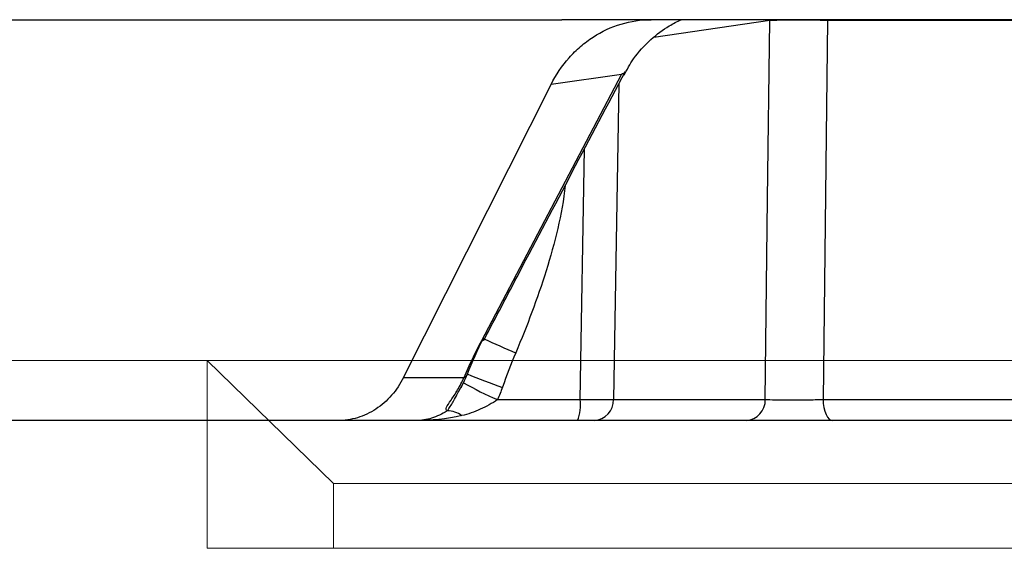
# Model space of a CAD drawing. Units: inches. Extents: x 0 to 543, y -58 to 199.
# Drawn here: x 292 to 293, y 8 to 9 of the extents above; entities that cross this region are included whole.
import ezdxf

# ---------------------------------------------------------------- set-up
doc = ezdxf.new("R2010")
doc.units = ezdxf.units.IN
doc.header["$MEASUREMENT"] = 0

# ---------------------------------------------------------------- blocks, each defined once
blk = doc.blocks.new('lidd')
at = {"linetype": 'Continuous', "lineweight": 25}
for p, q in [((-6.4357, 1.5768), (-6.5393, 1.5768)), ((-3.0998, 1.5768), (-6.4357, 1.5768)), ((-6.298, 1.5768), (-6.298, 1.5757)), ((-6.2311, 1.5768), (-6.2311, 1.5757)), ((-6.298, 1.5757), (-6.4324, 1.5563)), ((-5.5673, 1.5757), (-6.2311, 1.5757)), ((-6.6321, 1.205), (-6.4698, 1.5131)), ((-6.4698, 1.5131), (-6.5517, 1.5016)), ((-6.7227, 1.1622), (-6.5517, 1.5016)), ((-6.4729, 1.5028), (-6.4792, 1.1365)), ((-6.5178, 1.1365), (-6.5129, 1.4271)), ((-6.6486, 1.1663), (-6.6491, 1.1663)), ((-6.7227, 1.1622), (-6.6525, 1.1622)), ((-6.6585, 1.1463), (-6.6531, 1.1561)), ((-6.6138, 1.1365), (-6.5178, 1.1365)), ((-6.4792, 1.1365), (-6.3032, 1.1365)), ((-6.2362, 1.1365), (-5.472, 1.1365)), ((-6.3255, 1.1122), (-10.3395, 1.1122)), ((-5.4307, 1.1122), (-6.225, 1.1122))]:
    blk.add_line(p, q, dxfattribs=at)
at = {"linetype": 'Continuous', "lineweight": 15}
for p, q in [((-6.9505, 1.1819), (-7.2449, 1.1819)), ((-6.9505, 0.9642), (-6.9505, 1.1819)), ((-6.8039, 1.0393), (-6.9505, 1.1819)), ((-6.9505, 1.1819), (-5.4555, 1.1819)), ((-6.8039, 0.9642), (-6.8039, 1.0393)), ((-6.8039, 1.0393), (-5.4041, 1.0393)), ((-6.9505, 0.9642), (-6.8039, 0.9642)), ((-6.8039, 0.9642), (-5.4041, 0.9642))]:
    blk.add_line(p, q, dxfattribs=at)
at = {"linetype": 'Continuous', "lineweight": 25, "flags": 128}
for points in [[(-6.3032, 1.1365), (-6.3005, 1.3686), (-6.298, 1.5757)], [(-6.2311, 1.5757), (-6.2322, 1.4757), (-6.2362, 1.1365)], [(-6.2362, 1.1365), (-6.2359, 1.1318), (-6.2352, 1.1272), (-6.2342, 1.123), (-6.2328, 1.1193), (-6.2311, 1.1163), (-6.2292, 1.114), (-6.2271, 1.1127), (-6.225, 1.1122)]]:
    blk.add_lwpolyline(points, dxfattribs=at)
at = {"linetype": 'Continuous', "lineweight": 25}
for centre, radius, start, end in [((-6.2646, 0.5815), 0.9947, 88.0712, 91.9288), ((-6.6315, 1.2078), 0.00282, 257.4247, 318.2177), ((-6.2142, 2.0937), 0.9791, 244.9069, 247.2581), ((-6.6533, 1.1668), 0.00468, 279.3299, 353.3584), ((-6.4203, 1.7073), 0.5874, 247.0772, 251.3606), ((-6.4858, 1.443), 0.3321, 239.7515, 247.3319), ((-6.5702, 1.1307), 0.0527, 339.4981, 6.4118), ((-6.4985, 3.1224), 1.9859, 269.4428, 270.5572), ((-6.5029, 1.1359), 0.0237, 273.3034, 1.663), ((-6.3269, 1.1359), 0.0237, 273.3034, 1.663), ((-6.672, 1.0956), 0.0279, 52.8697, 90.1028)]:
    blk.add_arc(centre, radius, start, end, dxfattribs=at)
for points, knots in [([(-10.5583, 1.5768), (-9.9767, 1.5768), (-9.3449, 1.5768), (-7.9989, 1.5768), (-7.2847, 1.5768), (-6.5393, 1.5768)], [0, 0, 0, 0, 0.5, 0.5, 1, 1, 1, 1]), ([(-6.5517, 1.5016), (-6.5459, 1.513), (-6.5389, 1.5234), (-6.5266, 1.5373), (-6.5221, 1.5417), (-6.5128, 1.5497), (-6.508, 1.5534), (-6.4929, 1.5632), (-6.4818, 1.5683), (-6.4592, 1.5751), (-6.4476, 1.5768), (-6.4357, 1.5768)], [0, 0, 0, 0, 0.25, 0.25, 0.375, 0.375, 0.5, 0.5, 0.75, 0.75, 1, 1, 1, 1]), ([(-6.467, 1.5123), (-6.4636, 1.5188), (-6.4555, 1.5343), (-6.4371, 1.5535), (-6.4177, 1.5686), (-6.4055, 1.5745), (-6.4009, 1.5768)], [0, 0, 0, 0, 0.228956, 0.547536, 0.828565, 1, 1, 1, 1]), ([(-6.6294, 1.2059), (-6.6157, 1.2318), (-6.5612, 1.3356), (-6.5065, 1.4393), (-6.4654, 1.517)], [0, 0, 0, 0, 0.25003, 1, 1, 1, 1]), ([(-6.4672, 1.5141), (-6.4672, 1.5144), (-6.4674, 1.5146), (-6.4683, 1.5142), (-6.469, 1.5137), (-6.4698, 1.5131)], [0, 0, 0, 0, 0.5, 0.5, 1, 1, 1, 1]), ([(-6.5354, 1.3847), (-6.5369, 1.3678), (-6.5401, 1.3512), (-6.5478, 1.3182), (-6.5524, 1.3019), (-6.5675, 1.2535), (-6.5795, 1.2219), (-6.5926, 1.1908)], [0, 0, 0, 0, 0.25, 0.25, 0.5, 0.5, 1, 1, 1, 1]), ([(-6.7227, 1.1622), (-6.7265, 1.1546), (-6.7311, 1.1477), (-6.742, 1.1353), (-6.7482, 1.1299), (-6.7615, 1.1212), (-6.7687, 1.1178), (-6.7836, 1.1133), (-6.7912, 1.1122), (-6.799, 1.1122)], [0, 0, 0, 0, 0.25, 0.25, 0.5, 0.5, 0.75, 0.75, 1, 1, 1, 1]), ([(-6.6721, 1.1235), (-6.6737, 1.1241), (-6.6738, 1.1255), (-6.6719, 1.1297), (-6.6699, 1.1325), (-6.6653, 1.1393), (-6.6627, 1.1433), (-6.6574, 1.1522), (-6.6549, 1.157), (-6.6525, 1.1622)], [0, 0, 0, 0, 0.25, 0.25, 0.5, 0.5, 0.75, 0.75, 1, 1, 1, 1]), ([(-6.6546, 1.1533), (-6.6549, 1.1527), (-6.6554, 1.1514), (-6.6562, 1.1502), (-6.6566, 1.1496)], [0, 0, 0, 0, 0.4664, 1, 1, 1, 1]), ([(-6.6721, 1.1235), (-6.6708, 1.1252), (-6.6674, 1.13), (-6.6638, 1.1367), (-6.6595, 1.1445), (-6.6585, 1.1463)], [0, 0, 0, 0, 0.290408, 0.828875, 1, 1, 1, 1]), ([(-6.6138, 1.1365), (-6.62, 1.132), (-6.6268, 1.1284), (-6.6406, 1.1221), (-6.6477, 1.1195), (-6.6551, 1.1179)], [0, 0, 0, 0, 0.5, 0.5, 1, 1, 1, 1]), ([(-6.3032, 1.1365), (-6.3002, 1.1365), (-6.2961, 1.1364), (-6.2862, 1.1363), (-6.2804, 1.1363), (-6.2712, 1.1363), (-6.2679, 1.1363), (-6.2614, 1.1363), (-6.2582, 1.1363), (-6.2484, 1.1364), (-6.2421, 1.1365), (-6.2362, 1.1365)], [0, 0, 0, 0, 0.25, 0.25, 0.5, 0.5, 0.625, 0.625, 0.75, 0.75, 1, 1, 1, 1]), ([(-6.6721, 1.1235), (-6.6781, 1.1197), (-6.6841, 1.1169), (-6.6962, 1.1132), (-6.7024, 1.1122), (-6.7085, 1.1122)], [0, 0, 0, 0, 0.5, 0.5, 1, 1, 1, 1]), ([(-6.225, 1.1122), (-6.2294, 1.1122), (-6.234, 1.1122), (-6.2434, 1.1122), (-6.2483, 1.1122), (-6.258, 1.1122), (-6.2629, 1.1122), (-6.2726, 1.1122), (-6.2775, 1.1122), (-6.2914, 1.1122), (-6.3001, 1.1122), (-6.3149, 1.1122), (-6.321, 1.1122), (-6.3255, 1.1122)], [0, 0, 0, 0, 0.125, 0.125, 0.25, 0.25, 0.375, 0.375, 0.5, 0.5, 0.75, 0.75, 1, 1, 1, 1])]:
    blk.add_open_spline(points, degree=3, knots=knots, dxfattribs=at)
for points in [[(-6.6525, 1.1622), (-6.6465, 1.1764), (-6.6396, 1.1906), (-6.6321, 1.205)], [(-6.6486, 1.1663), (-6.643, 1.1803), (-6.6367, 1.1943), (-6.6299, 1.2082)], [(-6.5926, 1.1908), (-6.5982, 1.1776), (-6.6032, 1.1642), (-6.608, 1.1508)], [(-6.6531, 1.1561), (-6.6515, 1.1594), (-6.65, 1.1628), (-6.6486, 1.1663)], [(-6.608, 1.1508), (-6.6097, 1.1459), (-6.6117, 1.1412), (-6.6138, 1.1365)], [(-6.6551, 1.1179), (-6.6728, 1.114), (-6.6906, 1.1122), (-6.7085, 1.1122)]]:
    blk.add_open_spline(points, degree=3, dxfattribs=at)

msp = doc.modelspace()

# ---------------------------------------------------------------- block references
at = {"color": 4}
msp.add_blockref('lidd', (299.4144, 7.4105), dxfattribs=at)

doc.saveas('drawing.dxf')
